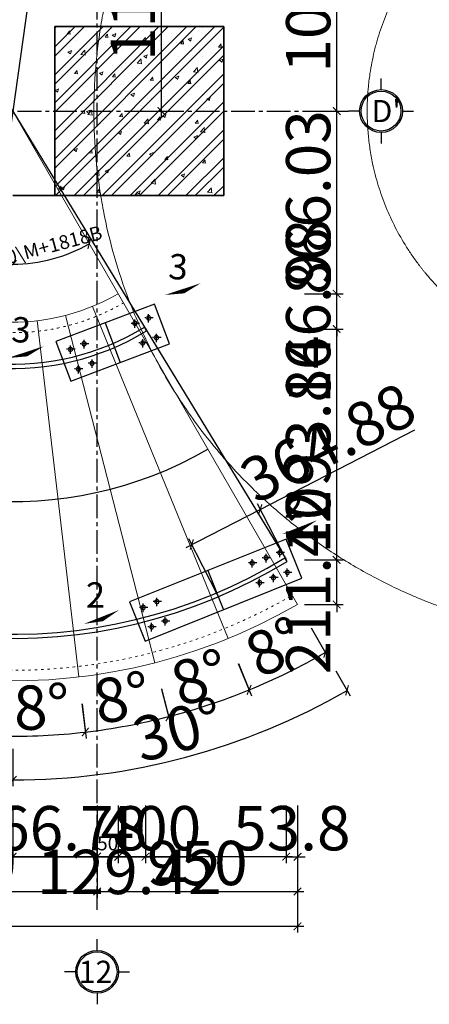
# Model space of a CAD drawing. Units: millimetres. Extents: x 8854 to 116021, y -11039 to 127422.
# Drawn here: x 102598 to 104540, y 119141 to 123807 of the extents above; entities that cross this region are included whole.
import ezdxf
from ezdxf.enums import TextEntityAlignment as Align

# ---------------------------------------------------------------- set-up
doc = ezdxf.new("R2010")
doc.units = ezdxf.units.MM
doc.linetypes.add('ACAD_ISO03W100', pattern=[30, 12, -18])
doc.linetypes.add('CENTER2', pattern=[1.125, 0.75, -0.125, 0.125, -0.125])
for name, color, linetype in [('00-XMT.Axes', 9, 'CENTER2'), ('00-XMT.Dim', 8, 'Continuous'), ('00-XMT.Text', 4, 'Continuous')]:
    doc.layers.add(name, color=color, linetype=linetype)
for name, color, linetype, lineweight in [('00-XMT.Hatch', 251, 'Continuous', 9), ('04-XMT.Steel', 1, 'Continuous', 25), ('a-Thay', 7, 'Continuous', 18), ('COT', 2, 'Continuous', 35), ('Dim', 8, 'Continuous', 13), ('NETMANH', 8, 'Continuous', 9), ('TEXT', 3, 'Continuous', 15)]:
    doc.layers.add(name, color=color, linetype=linetype, lineweight=lineweight)
doc.styles.add('ARIALH', font='Vharial.ttf')
doc.styles.add('VnAvantH', font='Vhavan.ttf')
doc.styles.add('VNSIM', font='vnsimli.shx', dxfattribs={"width": 0.7, "bigfont": 'vns.shx'})
doc.dimstyles.new('XM1 - 30', dxfattribs={"dimscale": 30, "dimtxt": 7, "dimasz": 1.2, "dimexe": 1, "dimexo": 0, "dimgap": 1, "dimtad": 1, "dimdsep": 46, "dimtxsty": 'VNSIM', "dimblk": 'ARCHTICK', "dimcen": 2.5, "dimdle": 1, "dimclrd": 8, "dimclre": 8, "dimclrt": 7, "dimadec": 0, "dimazin": 0, "dimtfac": 1, "dimtmove": 0, "dimatfit": 3, "dimfxl": 0, "dimtolj": 1, "dimtzin": 0, "dimarcsym": 0})
doc.dimstyles.new('XM2 - 30', dxfattribs={"dimscale": 30, "dimtxt": 2.2, "dimasz": 1.2, "dimexe": 1, "dimexo": 0, "dimgap": 1, "dimtad": 1, "dimdec": 0, "dimlfac": 0.5, "dimdsep": 46, "dimtxsty": 'VNSIM', "dimblk": 'ARCHTICK', "dimcen": 2.5, "dimdle": 1, "dimclrd": 8, "dimclre": 8, "dimclrt": 115, "dimadec": 0, "dimazin": 0, "dimtfac": 1, "dimtdec": 0, "dimtmove": 0, "dimatfit": 3, "dimfxl": 0, "dimtolj": 1, "dimtzin": 0, "dimarcsym": 0})

# ---------------------------------------------------------------- blocks, each defined once
blk = doc.blocks.new('00-XMT-Axis symbol-No text')
at = {"layer": '00-XMT.Axes', "linetype": 'Continuous'}
for p, q in [((0, 2.9), (0, 4.4)), ((-2.9, 0), (-4.4, 0)), ((2.9, 0), (4.4, 0)), ((0, -2.9), (0, -4.4))]:
    blk.add_line(p, q, dxfattribs=at)
blk.add_circle((0, 0), 2.9, dxfattribs=at)
at = {"layer": '00-XMT.Axes', "color": 7, "linetype": 'Continuous'}
blk.add_circle((0, 0), 2.7, dxfattribs=at)
blk = doc.blocks.new('_ArchTick')
at = {"layer": 'Dim', "color": 0, "const_width": 0.15}
blk.add_lwpolyline([(-0.5, -0.5), (0.5, 0.5)], dxfattribs=at)
blk = doc.blocks.new('*D5')
at = {"layer": '00-XMT.Dim', "color": 8, "lineweight": -2, "transparency": 16777216}
for p, q in [((103194.7, 120082.9), (103194.7, 119810.7)), ((103861.5, 120082.9), (103861.5, 119810.7)), ((103194.7, 119840.7), (102370.7, 119840.7)), ((103891.5, 119840.7), (103194.7, 119840.7))]:
    blk.add_line(p, q, dxfattribs=at)
at = {"layer": 'DEFPOINTS', "color": 0, "transparency": 16777216}
for p in [(103194.7, 120082.9), (103861.5, 120082.9), (103194.7, 119840.7)]:
    blk.add_point(p, dxfattribs=at)
at = {"layer": '00-XMT.Dim', "color": 8, "lineweight": -2, "transparency": 16777216, "xscale": 36, "yscale": 36, "zscale": 36, "rotation": 180}
blk.add_blockref('_ArchTick', (103194.7, 119840.7), dxfattribs=at)
at = {"layer": '00-XMT.Dim', "color": 8, "lineweight": -2, "transparency": 16777216, "xscale": 36, "yscale": 36, "zscale": 36}
blk.add_blockref('_ArchTick', (103861.5, 119840.7), dxfattribs=at)
at = {"layer": '00-XMT.Dim', "color": 7, "transparency": 16777216, "insert": (102764.7, 119975.7), "char_height": 210, "attachment_point": 5, "style": 'VNSIM'}
blk.add_mtext('\\A1;666.78', dxfattribs=at)
blk = doc.blocks.new('*D9')
at = {"layer": '00-XMT.Dim', "color": 8, "lineweight": -2, "transparency": 16777216}
for p, q in [((102965.3, 120082.9), (102965.3, 119810.7)), ((103065.3, 120082.9), (103065.3, 119810.7)), ((102935.3, 119840.7), (103095.3, 119840.7))]:
    blk.add_line(p, q, dxfattribs=at)
at = {"layer": 'DEFPOINTS', "color": 0, "transparency": 16777216}
for p in [(102965.3, 120082.9), (103065.3, 120082.9), (103065.3, 119840.7)]:
    blk.add_point(p, dxfattribs=at)
at = {"layer": '00-XMT.Dim', "color": 8, "lineweight": -2, "transparency": 16777216, "xscale": 36, "yscale": 36, "zscale": 36, "rotation": 180}
blk.add_blockref('_ArchTick', (102965.3, 119840.7), dxfattribs=at)
at = {"layer": '00-XMT.Dim', "color": 8, "lineweight": -2, "transparency": 16777216, "xscale": 36, "yscale": 36, "zscale": 36}
blk.add_blockref('_ArchTick', (103065.3, 119840.7), dxfattribs=at)
at = {"layer": '00-XMT.Dim', "color": 115, "transparency": 16777216, "insert": (103015.3, 119903.7), "char_height": 66, "attachment_point": 5, "style": 'VNSIM'}
blk.add_mtext('\\A1;50', dxfattribs=at)
blk = doc.blocks.new('*D10')
at = {"layer": '00-XMT.Dim', "color": 8, "lineweight": -2, "transparency": 16777216}
for p, q in [((104100.9, 121247.2), (104100.9, 121283.2)), ((103948.2, 121247.2), (104130.9, 121247.2)), ((104100.9, 121035.8), (104100.9, 121247.2)), ((103948.2, 121035.8), (104130.9, 121035.8)), ((104100.9, 121035.8), (104100.9, 120999.8))]:
    blk.add_line(p, q, dxfattribs=at)
at = {"layer": 'DEFPOINTS', "color": 0, "transparency": 16777216}
for p in [(103948.2, 121247.2), (104100.9, 121247.2), (103948.2, 121035.8)]:
    blk.add_point(p, dxfattribs=at)
at = {"layer": '00-XMT.Dim', "color": 8, "lineweight": -2, "transparency": 16777216, "xscale": 36, "yscale": 36, "zscale": 36}
for p, rotation in [((104100.9, 121247.2), 270), ((104100.9, 121035.8), 90)]:
    blk.add_blockref('_ArchTick', p, dxfattribs=dict(at, rotation=rotation))
at = {"layer": '00-XMT.Dim', "color": 7, "transparency": 16777216, "insert": (103965.9, 121141.5), "char_height": 210, "attachment_point": 5, "rotation": 90, "style": 'VNSIM'}
blk.add_mtext('\\A1;211.42', dxfattribs=at)
blk = doc.blocks.new('*D11')
at = {"layer": '00-XMT.Dim', "color": 8, "lineweight": -2, "transparency": 16777216}
for p, q in [((103948.2, 122341), (104130.9, 122341)), ((104100.9, 121217.2), (104100.9, 122371)), ((103948.2, 121247.2), (104130.9, 121247.2))]:
    blk.add_line(p, q, dxfattribs=at)
at = {"layer": 'DEFPOINTS', "color": 0, "transparency": 16777216}
for p in [(103948.2, 122341), (104100.9, 122341), (103948.2, 121247.2)]:
    blk.add_point(p, dxfattribs=at)
at = {"layer": '00-XMT.Dim', "color": 8, "lineweight": -2, "transparency": 16777216, "xscale": 36, "yscale": 36, "zscale": 36}
for p, rotation in [((104100.9, 122341), 90), ((104100.9, 121247.2), 270)]:
    blk.add_blockref('_ArchTick', p, dxfattribs=dict(at, rotation=rotation))
at = {"layer": '00-XMT.Dim', "color": 7, "transparency": 16777216, "insert": (103965.9, 121794.1), "char_height": 210, "attachment_point": 5, "rotation": 90, "style": 'VNSIM'}
blk.add_mtext('\\A1;1093.84', dxfattribs=at)
blk = doc.blocks.new('*D12')
at = {"layer": '00-XMT.Dim', "color": 8, "lineweight": -2, "transparency": 16777216}
for p, q in [((104100.9, 122508), (104100.9, 122544)), ((103948.2, 122508), (104130.9, 122508)), ((104100.9, 122341), (104100.9, 122508)), ((103948.2, 122341), (104130.9, 122341)), ((104100.9, 122341), (104100.9, 122305))]:
    blk.add_line(p, q, dxfattribs=at)
at = {"layer": 'DEFPOINTS', "color": 0, "transparency": 16777216}
for p in [(103948.2, 122508), (104100.9, 122508), (103948.2, 122341)]:
    blk.add_point(p, dxfattribs=at)
at = {"layer": '00-XMT.Dim', "color": 8, "lineweight": -2, "transparency": 16777216, "xscale": 36, "yscale": 36, "zscale": 36}
for p, rotation in [((104100.9, 122508), 270), ((104100.9, 122341), 90)]:
    blk.add_blockref('_ArchTick', p, dxfattribs=dict(at, rotation=rotation))
at = {"layer": '00-XMT.Dim', "color": 7, "transparency": 16777216, "insert": (103965.9, 122424.5), "char_height": 210, "attachment_point": 5, "rotation": 90, "style": 'VNSIM'}
blk.add_mtext('\\A1;166.98', dxfattribs=at)
blk = doc.blocks.new('*D13')
at = {"layer": '00-XMT.Dim', "color": 8, "lineweight": -2, "transparency": 16777216}
for p, q in [((103948.2, 123374), (104130.9, 123374)), ((104100.9, 122478), (104100.9, 123404)), ((103948.2, 122508), (104130.9, 122508))]:
    blk.add_line(p, q, dxfattribs=at)
at = {"layer": 'DEFPOINTS', "color": 0, "transparency": 16777216}
for p in [(103948.2, 123374), (104100.9, 123374), (103948.2, 122508)]:
    blk.add_point(p, dxfattribs=at)
at = {"layer": '00-XMT.Dim', "color": 8, "lineweight": -2, "transparency": 16777216, "xscale": 36, "yscale": 36, "zscale": 36}
for p, rotation in [((104100.9, 123374), 90), ((104100.9, 122508), 270)]:
    blk.add_blockref('_ArchTick', p, dxfattribs=dict(at, rotation=rotation))
at = {"layer": '00-XMT.Dim', "color": 7, "transparency": 16777216, "insert": (103965.9, 122941), "char_height": 210, "attachment_point": 5, "rotation": 90, "style": 'VNSIM'}
blk.add_mtext('\\A1;866.03', dxfattribs=at)
blk = doc.blocks.new('*D14')
at = {"layer": '00-XMT.Dim', "color": 8, "lineweight": -2, "transparency": 16777216}
for p, q in [((104100.9, 123344), (104100.9, 124404)), ((103948.2, 124374), (104130.9, 124374)), ((103948.2, 123374), (104130.9, 123374))]:
    blk.add_line(p, q, dxfattribs=at)
at = {"layer": 'DEFPOINTS', "color": 0, "transparency": 16777216}
for p in [(103948.2, 124374), (104100.9, 124374), (103948.2, 123374)]:
    blk.add_point(p, dxfattribs=at)
at = {"layer": '00-XMT.Dim', "color": 8, "lineweight": -2, "transparency": 16777216, "xscale": 36, "yscale": 36, "zscale": 36}
for p, rotation in [((104100.9, 124374), 90), ((104100.9, 123374), 270)]:
    blk.add_blockref('_ArchTick', p, dxfattribs=dict(at, rotation=rotation))
at = {"layer": '00-XMT.Dim', "color": 7, "transparency": 16777216, "insert": (103965.9, 123874), "char_height": 210, "attachment_point": 5, "rotation": 90, "style": 'VNSIM'}
blk.add_mtext('\\A1;1000', dxfattribs=at)
blk = doc.blocks.new('*D28')
at = {"layer": '00-XMT.Dim', "color": 8, "lineweight": -2, "transparency": 16777216}
for p, q in [((101565.3, 120082.9), (101565.3, 119645.7)), ((102965.3, 120082.9), (102965.3, 119645.7)), ((101535.3, 119675.7), (102995.3, 119675.7))]:
    blk.add_line(p, q, dxfattribs=at)
at = {"layer": 'DEFPOINTS', "color": 0, "transparency": 16777216}
for p in [(101565.3, 120082.9), (102965.3, 120082.9), (102965.3, 119675.7)]:
    blk.add_point(p, dxfattribs=at)
at = {"layer": '00-XMT.Dim', "color": 8, "lineweight": -2, "transparency": 16777216, "xscale": 36, "yscale": 36, "zscale": 36, "rotation": 180}
blk.add_blockref('_ArchTick', (101565.3, 119675.7), dxfattribs=at)
at = {"layer": '00-XMT.Dim', "color": 8, "lineweight": -2, "transparency": 16777216, "xscale": 36, "yscale": 36, "zscale": 36}
blk.add_blockref('_ArchTick', (102965.3, 119675.7), dxfattribs=at)
at = {"layer": '00-XMT.Dim', "color": 7, "transparency": 16777216, "insert": (102265.3, 119810.7), "char_height": 210, "attachment_point": 5, "style": 'VNSIM'}
blk.add_mtext('\\A1;1400', dxfattribs=at)
blk = doc.blocks.new('*D29')
at = {"layer": '00-XMT.Dim', "color": 8, "lineweight": -2, "transparency": 16777216}
for p, q in [((102965.3, 120082.9), (102965.3, 119645.7)), ((103915.3, 120082.9), (103915.3, 119645.7)), ((102935.3, 119675.7), (103945.3, 119675.7))]:
    blk.add_line(p, q, dxfattribs=at)
at = {"layer": 'DEFPOINTS', "color": 0, "transparency": 16777216}
for p in [(102965.3, 120082.9), (103915.3, 120082.9), (103915.3, 119675.7)]:
    blk.add_point(p, dxfattribs=at)
at = {"layer": '00-XMT.Dim', "color": 8, "lineweight": -2, "transparency": 16777216, "xscale": 36, "yscale": 36, "zscale": 36, "rotation": 180}
blk.add_blockref('_ArchTick', (102965.3, 119675.7), dxfattribs=at)
at = {"layer": '00-XMT.Dim', "color": 8, "lineweight": -2, "transparency": 16777216, "xscale": 36, "yscale": 36, "zscale": 36}
blk.add_blockref('_ArchTick', (103915.3, 119675.7), dxfattribs=at)
at = {"layer": '00-XMT.Dim', "color": 7, "transparency": 16777216, "insert": (103440.3, 119810.7), "char_height": 210, "attachment_point": 5, "style": 'VNSIM'}
blk.add_mtext('\\A1;950', dxfattribs=at)
blk = doc.blocks.new('*D30')
at = {"layer": '00-XMT.Dim', "color": 8, "lineweight": -2, "transparency": 16777216}
for p, q in [((99865.3, 120082.9), (99865.3, 119480.7)), ((103915.3, 120082.9), (103915.3, 119480.7)), ((99835.3, 119510.7), (103945.3, 119510.7))]:
    blk.add_line(p, q, dxfattribs=at)
at = {"layer": 'DEFPOINTS', "color": 0, "transparency": 16777216}
for p in [(99865.3, 120082.9), (103915.3, 120082.9), (103915.3, 119510.7)]:
    blk.add_point(p, dxfattribs=at)
at = {"layer": '00-XMT.Dim', "color": 8, "lineweight": -2, "transparency": 16777216, "xscale": 36, "yscale": 36, "zscale": 36, "rotation": 180}
blk.add_blockref('_ArchTick', (99865.3, 119510.7), dxfattribs=at)
at = {"layer": '00-XMT.Dim', "color": 8, "lineweight": -2, "transparency": 16777216, "xscale": 36, "yscale": 36, "zscale": 36}
blk.add_blockref('_ArchTick', (103915.3, 119510.7), dxfattribs=at)
at = {"layer": '00-XMT.Dim', "color": 7, "transparency": 16777216, "insert": (101890.3, 119645.7), "char_height": 210, "attachment_point": 5, "style": 'VNSIM'}
blk.add_mtext('\\A1;4050', dxfattribs=at)
blk = doc.blocks.new('*D31')
at = {"layer": '00-XMT.Dim', "color": 8, "lineweight": -2, "transparency": 16777216}
for p, q in [((102565.3, 120082.9), (102565.3, 119810.7)), ((102965.3, 120082.9), (102965.3, 119810.7)), ((102535.3, 119840.7), (102965.3, 119840.7)), ((102965.3, 119840.7), (103439.3, 119840.7))]:
    blk.add_line(p, q, dxfattribs=at)
at = {"layer": 'DEFPOINTS', "color": 0, "transparency": 16777216}
for p in [(102565.3, 120082.9), (102965.3, 120082.9), (102965.3, 119840.7)]:
    blk.add_point(p, dxfattribs=at)
at = {"layer": '00-XMT.Dim', "color": 8, "lineweight": -2, "transparency": 16777216, "xscale": 36, "yscale": 36, "zscale": 36, "rotation": 180}
blk.add_blockref('_ArchTick', (102565.3, 119840.7), dxfattribs=at)
at = {"layer": '00-XMT.Dim', "color": 8, "lineweight": -2, "transparency": 16777216, "xscale": 36, "yscale": 36, "zscale": 36}
blk.add_blockref('_ArchTick', (102965.3, 119840.7), dxfattribs=at)
at = {"layer": '00-XMT.Dim', "color": 7, "transparency": 16777216, "insert": (103220.3, 119975.7), "char_height": 210, "attachment_point": 5, "style": 'VNSIM'}
blk.add_mtext('\\A1;400', dxfattribs=at)
blk = doc.blocks.new('*D32')
at = {"layer": '00-XMT.Dim', "color": 8, "lineweight": -2, "transparency": 16777216}
for p, q in [((103065.3, 120082.9), (103065.3, 119810.7)), ((103194.7, 120082.9), (103194.7, 119810.7)), ((103035.3, 119840.7), (103224.7, 119840.7))]:
    blk.add_line(p, q, dxfattribs=at)
at = {"layer": 'DEFPOINTS', "color": 0, "transparency": 16777216}
for p in [(103065.3, 120082.9), (103194.7, 120082.9), (103194.7, 119840.7)]:
    blk.add_point(p, dxfattribs=at)
at = {"layer": '00-XMT.Dim', "color": 8, "lineweight": -2, "transparency": 16777216, "xscale": 36, "yscale": 36, "zscale": 36, "rotation": 180}
blk.add_blockref('_ArchTick', (103065.3, 119840.7), dxfattribs=at)
at = {"layer": '00-XMT.Dim', "color": 8, "lineweight": -2, "transparency": 16777216, "xscale": 36, "yscale": 36, "zscale": 36}
blk.add_blockref('_ArchTick', (103194.7, 119840.7), dxfattribs=at)
at = {"layer": '00-XMT.Dim', "color": 7, "transparency": 16777216, "insert": (103117.8, 119768.4), "char_height": 210, "attachment_point": 5, "style": 'VNSIM'}
blk.add_mtext('\\A1;129.42', dxfattribs=at)
blk = doc.blocks.new('*D33')
at = {"layer": '00-XMT.Dim', "color": 8, "lineweight": -2, "transparency": 16777216}
for p, q in [((103861.5, 120082.9), (103861.5, 119810.7)), ((103915.3, 120082.9), (103915.3, 119810.7)), ((103861.5, 119840.7), (103825.5, 119840.7)), ((103861.5, 119840.7), (103915.3, 119840.7)), ((103915.3, 119840.7), (103951.3, 119840.7))]:
    blk.add_line(p, q, dxfattribs=at)
at = {"layer": 'DEFPOINTS', "color": 0, "transparency": 16777216}
for p in [(103861.5, 120082.9), (103915.3, 120082.9), (103915.3, 119840.7)]:
    blk.add_point(p, dxfattribs=at)
at = {"layer": '00-XMT.Dim', "color": 8, "lineweight": -2, "transparency": 16777216, "xscale": 36, "yscale": 36, "zscale": 36}
blk.add_blockref('_ArchTick', (103861.5, 119840.7), dxfattribs=at)
at = {"layer": '00-XMT.Dim', "color": 8, "lineweight": -2, "transparency": 16777216, "xscale": 36, "yscale": 36, "zscale": 36, "rotation": 180}
blk.add_blockref('_ArchTick', (103915.3, 119840.7), dxfattribs=at)
at = {"layer": '00-XMT.Dim', "color": 7, "transparency": 16777216, "insert": (103888.4, 119975.7), "char_height": 210, "attachment_point": 5, "style": 'VNSIM'}
blk.add_mtext('\\A1;53.8', dxfattribs=at)
blk = doc.blocks.new('*D56')
at = {"layer": '00-XMT.Dim', "color": 8, "lineweight": -2, "transparency": 16777216}
for p, q in [((103269.7, 123344), (103269.7, 124514)), ((103098.6, 124484), (103299.7, 124484)), ((103098.6, 123374), (103299.7, 123374))]:
    blk.add_line(p, q, dxfattribs=at)
at = {"layer": 'DEFPOINTS', "color": 0, "transparency": 16777216}
for p in [(103098.6, 124484), (103269.7, 124484), (103098.6, 123374)]:
    blk.add_point(p, dxfattribs=at)
at = {"layer": '00-XMT.Dim', "color": 8, "lineweight": -2, "transparency": 16777216, "xscale": 36, "yscale": 36, "zscale": 36}
for p, rotation in [((103269.7, 124484), 90), ((103269.7, 123374), 270)]:
    blk.add_blockref('_ArchTick', p, dxfattribs=dict(at, rotation=rotation))
at = {"layer": '00-XMT.Dim', "color": 7, "transparency": 16777216, "insert": (103134.7, 123929), "char_height": 210, "attachment_point": 5, "rotation": 90, "style": 'VNSIM'}
blk.add_mtext('\\A1;1110', dxfattribs=at)
blk = doc.blocks.new('*D91')
at = {"layer": '00-XMT.Dim', "color": 8, "lineweight": -2, "transparency": 16777216}
for p, q in [((102510.4, 120547), (102507.2, 120381.8)), ((102893.7, 120564.5), (102912.7, 120401.5))]:
    blk.add_line(p, q, dxfattribs=at)
blk.add_arc((102565.3, 123374), 2962.8, 268.8889, 276.6667, dxfattribs=at)
at = {"layer": 'DEFPOINTS', "color": 0, "transparency": 16777216}
for p in [(102565.3, 123374), (102510.4, 120547), (102893.7, 120564.5), (102641.9, 120412.2)]:
    blk.add_point(p, dxfattribs=at)
at = {"layer": '00-XMT.Dim', "color": 8, "lineweight": -2, "transparency": 16777216, "xscale": 36, "yscale": 36, "zscale": 36}
for p, rotation in [((102507.8, 120411.8), 178.8888888888799), ((102909.2, 120431.3), 6.666666666657504)]:
    blk.add_blockref('_ArchTick', p, dxfattribs=dict(at, rotation=rotation))
at = {"layer": '00-XMT.Dim', "color": 7, "transparency": 16777216, "insert": (102702.3, 120549.6), "char_height": 210, "attachment_point": 5, "rotation": 2.7778, "style": 'VNSIM'}
blk.add_mtext('\\A1;8°', dxfattribs=at)
blk = doc.blocks.new('*D92')
at = {"layer": '00-XMT.Dim', "color": 8, "lineweight": -2, "transparency": 16777216}
for p, q in [((103270.8, 120634.8), (103311.8, 120475.8)), ((102893.5, 120565.6), (102912.7, 120401.5))]:
    blk.add_line(p, q, dxfattribs=at)
blk.add_arc((102565.3, 123374), 2962.8, 276.6667, 284.4444, dxfattribs=at)
at = {"layer": 'DEFPOINTS', "color": 0, "transparency": 16777216}
for p in [(102565.3, 123374), (103270.8, 120634.8), (102893.5, 120565.6), (103042, 120449.8)]:
    blk.add_point(p, dxfattribs=at)
at = {"layer": '00-XMT.Dim', "color": 8, "lineweight": -2, "transparency": 16777216, "xscale": 36, "yscale": 36, "zscale": 36}
for p, rotation in [((103304.3, 120504.9), 14.44444444443532), ((102909.2, 120431.3), 186.6666666666578)]:
    blk.add_blockref('_ArchTick', p, dxfattribs=dict(at, rotation=rotation))
at = {"layer": '00-XMT.Dim', "color": 7, "transparency": 16777216, "insert": (103083.3, 120594.1), "char_height": 210, "attachment_point": 5, "rotation": 10.5556, "style": 'VNSIM'}
blk.add_mtext('\\A1;8°', dxfattribs=at)
blk = doc.blocks.new('*D93')
at = {"layer": '00-XMT.Dim', "color": 8, "lineweight": -2, "transparency": 16777216}
for p, q in [((103635.1, 120755.5), (103697.1, 120603.5)), ((103270.6, 120635.8), (103311.8, 120475.8))]:
    blk.add_line(p, q, dxfattribs=at)
blk.add_arc((102565.3, 123374), 2962.8, 284.4444, 292.2222, dxfattribs=at)
at = {"layer": 'DEFPOINTS', "color": 0, "transparency": 16777216}
for p in [(102565.3, 123374), (103635.1, 120755.5), (103270.6, 120635.8), (103433.3, 120541.3)]:
    blk.add_point(p, dxfattribs=at)
at = {"layer": '00-XMT.Dim', "color": 8, "lineweight": -2, "transparency": 16777216, "xscale": 36, "yscale": 36, "zscale": 36}
for p, rotation in [((103685.8, 120631.3), 22.22222222221241), ((103304.3, 120504.9), 194.4444444444349)]:
    blk.add_blockref('_ArchTick', p, dxfattribs=dict(at, rotation=rotation))
at = {"layer": '00-XMT.Dim', "color": 7, "transparency": 16777216, "insert": (103454.7, 120689.8), "char_height": 210, "attachment_point": 5, "rotation": 18.3333, "style": 'VNSIM'}
blk.add_mtext('\\A1;8°', dxfattribs=at)
blk = doc.blocks.new('*D94')
at = {"layer": '00-XMT.Dim', "color": 8, "lineweight": -2, "transparency": 16777216}
for p, q in [((103979.6, 120924.4), (104061.7, 120782.2)), ((103634.7, 120756.5), (103697.1, 120603.5))]:
    blk.add_line(p, q, dxfattribs=at)
blk.add_arc((102565.3, 123374), 2962.8, 292.2222, 300, dxfattribs=at)
at = {"layer": 'DEFPOINTS', "color": 0, "transparency": 16777216}
for p in [(102565.3, 123374), (103979.6, 120924.4), (103634.7, 120756.5), (103808.7, 120684.8)]:
    blk.add_point(p, dxfattribs=at)
at = {"layer": '00-XMT.Dim', "color": 8, "lineweight": -2, "transparency": 16777216, "xscale": 36, "yscale": 36, "zscale": 36}
for p, rotation in [((104046.7, 120808.2), 29.9999999999899), ((103685.8, 120631.3), 202.2222222222124)]:
    blk.add_blockref('_ArchTick', p, dxfattribs=dict(at, rotation=rotation))
at = {"layer": '00-XMT.Dim', "color": 7, "transparency": 16777216, "insert": (103809.8, 120834.8), "char_height": 210, "attachment_point": 5, "rotation": 26.1111, "style": 'VNSIM'}
blk.add_mtext('\\A1;8°', dxfattribs=at)
blk = doc.blocks.new('*D175')
at = {"layer": '00-XMT.Dim', "color": 8, "lineweight": -2, "transparency": 16777216}
for p, q in [((104097.1, 120720.8), (104165.2, 120602.9)), ((102565.3, 120351.3), (102565.3, 120174.2))]:
    blk.add_line(p, q, dxfattribs=at)
blk.add_arc((102565.3, 123374), 3169.8, 270, 300, dxfattribs=at)
at = {"layer": 'DEFPOINTS', "color": 0, "transparency": 16777216}
for p in [(102565.3, 123374), (104097.1, 120720.8), (102565.3, 120351.3), (103115.7, 120252.3)]:
    blk.add_point(p, dxfattribs=at)
at = {"layer": '00-XMT.Dim', "color": 8, "lineweight": -2, "transparency": 16777216, "xscale": 36, "yscale": 36, "zscale": 36}
for p, rotation in [((104150.2, 120628.9), 29.9999999999999), ((102565.3, 120204.2), 180)]:
    blk.add_blockref('_ArchTick', p, dxfattribs=dict(at, rotation=rotation))
at = {"layer": '00-XMT.Dim', "color": 7, "transparency": 16777216, "insert": (103350.7, 120442.6), "char_height": 210, "attachment_point": 5, "rotation": 15, "style": 'VNSIM'}
blk.add_mtext('\\A1;30°', dxfattribs=at)
blk = doc.blocks.new('A$C701227BF')
at = {"layer": '00-XMT.Axes', "ltscale": 160}
for p, q in [((0, 87), (173, 87)), ((87, 0), (87, 173))]:
    blk.add_line(p, q, dxfattribs=at)
at = {"layer": '04-XMT.Steel'}
blk.add_circle((87, 87), 40, dxfattribs=at)
blk = doc.blocks.new('*D205')
at = {"layer": '04-XMT.Steel', "color": 8, "lineweight": -2, "transparency": 16777216}
blk.add_arc((102565.3, 123374), 725.6, 270, 300, dxfattribs=at)
at = {"layer": 'DEFPOINTS', "color": 0, "transparency": 16777216}
for p in [(102565.3, 126426.5), (102565.3, 123374), (102691.3, 122659.5), (102565.3, 122374), (103915.3, 121035.8)]:
    blk.add_point(p, dxfattribs=at)
at = {"layer": '04-XMT.Steel', "color": 8, "lineweight": -2, "transparency": 16777216, "xscale": 36, "yscale": 36, "zscale": 36}
for p, rotation in [((102928.1, 122745.7), 30.00000000000014), ((102565.3, 122648.4), 179.9999999999999)]:
    blk.add_blockref('_ArchTick', p, dxfattribs=dict(at, rotation=rotation))
at = {"layer": '04-XMT.Steel', "color": 115, "transparency": 16777216, "insert": (102736.8, 122734), "char_height": 66, "attachment_point": 5, "rotation": 15, "style": 'VNSIM'}
blk.add_mtext('\\A1;30\\M+1818B', dxfattribs=at)
blk = doc.blocks.new('*D206')
at = {"layer": '04-XMT.Steel', "color": 8, "lineweight": -2, "transparency": 16777216}
for p, q in [((103738.5, 121486.6), (104471.7, 121862.8)), ((103860.8, 121248.4), (103724.8, 121513.3)), ((103387.2, 121306.3), (103738.5, 121486.6)), ((103536.1, 121081.8), (103400.2, 121346.7))]:
    blk.add_line(p, q, dxfattribs=at)
at = {"layer": 'DEFPOINTS', "color": 0, "transparency": 16777216}
for p in [(103738.5, 121486.6), (103860.8, 121248.4), (103536.1, 121081.8)]:
    blk.add_point(p, dxfattribs=at)
at = {"layer": '04-XMT.Steel', "color": 8, "lineweight": -2, "transparency": 16777216, "xscale": 36, "yscale": 36, "zscale": 36}
for p, rotation in [((103738.5, 121486.6), 27.16192955725327), ((103413.9, 121320), 207.1619295572532)]:
    blk.add_blockref('_ArchTick', p, dxfattribs=dict(at, rotation=rotation))
at = {"layer": '04-XMT.Steel', "color": 7, "transparency": 16777216, "insert": (104059.5, 121803), "char_height": 210, "attachment_point": 5, "rotation": 27.1619, "style": 'VNSIM'}
blk.add_mtext('\\A1;364.88', dxfattribs=at)
blk = doc.blocks.new('*D207')
at = {"layer": '04-XMT.Steel', "color": 8, "lineweight": -2, "transparency": 16777216}
for q in [(102383.6, 123672.1), (102516.7, 123028.4)]:
    blk.add_line((102565.3, 123374), q, dxfattribs=at)
blk.add_arc((102565.3, 123374), 319.1, 121.3608, 261.9988, dxfattribs=at)
at = {"layer": 'DEFPOINTS', "color": 0, "transparency": 16777216}
for p in [(102915.3, 125864), (102252.9, 123439.1), (102565.3, 123374), (102565.3, 123374), (103860.8, 121248.4)]:
    blk.add_point(p, dxfattribs=at)
at = {"layer": '04-XMT.Steel', "color": 8, "lineweight": -2, "transparency": 16777216, "xscale": 36, "yscale": 36, "zscale": 36}
for p, rotation in [((102399.2, 123646.5), 31.36082148011007), ((102520.9, 123058.1), 351.9987968198604)]:
    blk.add_blockref('_ArchTick', p, dxfattribs=dict(at, rotation=rotation))
at = {"layer": '04-XMT.Steel', "color": 7, "transparency": 16777216, "insert": (102385, 123336.8), "char_height": 210, "attachment_point": 5, "rotation": 281.6798, "style": 'VNSIM'}
blk.add_mtext('\\A1;141°', dxfattribs=at)

msp = doc.modelspace()

# ---------------------------------------------------------------- hatches: boundary and pattern name
at = {"layer": '00-XMT.Hatch'}
h = msp.add_hatch(dxfattribs=at)
h.set_pattern_fill('BTCT', color=256, scale=25, style=0)
h.set_pattern_definition([(50, (-337023.85, 1400700.51), (179.315046, -15.688034), [18.75, -206.25]), (355, (-337023.85, 1400700.51), (-34.687833, 188.048033), [15, -165]), (100.4514, (-337008.91, 1400699.2), (144.627345, 172.359886), [15.935047, -175.285528]), (46.1842, (-337023.85, 1400750.51), (266.810262, -41.379754), [28.125, -309.375]), (96.6356, (-337001.62, 1400747.07), (233.665676, 243.52947), [23.90257, -262.92825]), (351.1842, (-337023.85, 1400750.51), (233.665486, 243.52965), [22.5, -247.5]), (21, (-336998.85, 1400738.01), (149.226763, -100.654723), [18.75, -206.25]), (326, (-336998.85, 1400738.01), (60.828833, 181.287511), [15, -165]), (71.4514, (-336986.42, 1400729.63), (210.055657, 80.632624), [15.935047, -175.285528]), (37.5, (-337023.854, 1400700.514), (3.0399638, 83.2234635), [0, -163, 0, -167.5, 0, -165.625]), (7.5, (-337023.85, 1400700.51), (65.7673844, 98.602928), [0, -95.5, 0, -159.25, 0, -63.125]), (327.5, (-337079.604, 1400700.514), (133.455609, -5.638718), [0, -62.5, 0, -195, 0, -258.75]), (317.5, (-337104.6, 1400700.51), (145.796542, 25.026246), [0, -81.25, 0, -129.5, 0, -183.75]), (45, (-337023.85, 1400700.51), (-66.291261, 66.291261), []), (45, (-336979.66, 1400700.51), (-66.291261, 66.291261), [])])
h.paths.add_polyline_path([(102765.27, 123774.022), (103565.27, 123774.022), (103565.27, 122974.022), (102765.27, 122974.022)])

# ---------------------------------------------------------------- linework, layer by layer
at = {"color": 230}
for points in [[(103371.278, 122530.485, 180, 0, 0), (103377.919, 122510.246, 0, 0, 0)], [(102626.949, 122231.771, 180, 0, 0), (102633.59, 122211.532, 0, 0, 0)], [(103924.952, 121402.728, 180, 0, 0), (103932.769, 121382.915, 0, 0, 0)], [(102985.481, 120976.629, 180, 0, 0), (102993.298, 120956.815, 0, 0, 0)]]:
    msp.add_lwpolyline(points, format="xyseb", dxfattribs=at)
at = {"layer": '00-XMT.Axes', "ltscale": 150}
for p, q in [((102965.27, 119588.42), (102965.27, 126947.27)), ((99213.584, 123374.022), (104157.25, 123374.022))]:
    msp.add_line(p, q, dxfattribs=at)
at = {"layer": '00-XMT.Dim', "color": 1}
for points in [[(102770.119, 122281.639), (102840.899, 122094.583), (103308.541, 122271.532), (103237.761, 122458.589)], [(103193.205, 120862.293), (103935.675, 121160.185), (103861.202, 121345.802), (103118.732, 121047.911)]]:
    msp.add_lwpolyline(points, close=True, dxfattribs=at)
at = {"layer": '00-XMT.Dim'}
msp.add_arc((102565.27, 123374.022), 1850, 90, 300, dxfattribs=at)
at = {"layer": '04-XMT.Steel'}
for p, q in [((103003.94, 122370.114), (103074.72, 122183.057)), ((103199.688, 122332.356), (103189.688, 122349.676)), ((103865.762, 121239.738), (103855.762, 121257.058)), ((103489.967, 121196.856), (103564.44, 121011.239))]:
    msp.add_line(p, q, dxfattribs=at)
msp.add_lwpolyline([(102915.27, 125864.022), (102565.27, 123374.022), (103860.762, 121248.398)], dxfattribs=at)
for centre, radius, start, end in [((102564.904, 123374.303), 2499.719, 90.450042, 301.359188), ((102564.907, 123374.3), 2479.722, 90.453739, 301.370118), ((102565.091, 123374.159), 1219.863, 90.931041, 301.346956), ((102565.094, 123374.157), 1199.865, 90.9467, 301.369342)]:
    msp.add_arc(centre, radius, start, end, dxfattribs=at)
at = {"layer": 'a-Thay'}
for radius in [2700, 1000]:
    msp.add_arc((102565.27, 123374.022), radius, 90, 300, dxfattribs=at)
at = {"layer": 'a-Thay', "linetype": 'ACAD_ISO03W100'}
for radius in [2650, 1050]:
    msp.add_arc((102565.27, 123374.022), radius, 90, 300, dxfattribs=at)
at = {"layer": 'COT'}
msp.add_line((102765.27, 122974.022), (102565.27, 122974.022), dxfattribs=at)
msp.add_lwpolyline([(102765.27, 123774.022), (103565.27, 123774.022), (103565.27, 122974.022), (102765.27, 122974.022)], close=True, dxfattribs=at)
at = {"layer": 'NETMANH', "color": 8}
for p, q in [((103915.27, 121035.753), (102565.27, 123374.022)), ((103586.409, 120874.567), (102943.47, 122448.298)), ((103238.761, 120759.369), (102814.711, 122405.632)), ((102878.721, 120692.279), (102681.363, 122380.784))]:
    msp.add_line(p, q, dxfattribs=at)
at = {"layer": 'TEXT'}
msp.add_open_spline([(105450.977, 125874.96, 4044.204), (105396.092, 125874.96, 4020.205), (105286.153, 125871.34, 3972.131), (105121.875, 125855.046, 3899.984), (104958.861, 125827.919, 3827.762), (104797.994, 125790.094, 3755.54), (104639.973, 125741.735, 3683.318), (104485.489, 125683.053, 3611.096), (104335.213, 125614.304, 3538.874), (104195.188, 125538.695, 3469.327), (104065.356, 125457.753, 3402.455), (103945.492, 125372.87, 3338.258), (103811.7, 125265.807, 3263.361), (103668.101, 125132.496, 3177.764), (103520.366, 124968.895, 3081.469), (103387.591, 124792.936, 2985.173), (103303.246, 124657.914, 2915.626), (103255.72, 124572.348, 2872.827), (103232.588, 124529.222, 2851.428), (103204.863, 124474.685, 2824.68), (103181.363, 124424.892, 2800.606), (103166.309, 124391.417, 2784.556), (103158.905, 124374.626, 2776.532), (103151.624, 124357.78, 2768.507), (103137.311, 124323.982, 2752.458), (103116.772, 124272.896, 2728.384), (103074.481, 124158.079, 2674.886), (103044.74, 124059.923, 2630.082), (103024.515, 123979.856, 2593.971), (103020.118, 123962.039, 2585.946), (103012.682, 123930.795, 2571.903), (102998.842, 123868.07, 2543.817), (102975.315, 123741.749, 2487.644), (102960.164, 123614.059, 2431.471), (102953.225, 123504.161, 2383.323), (102950.213, 123430.812, 2351.225), (102949.18, 123302.324, 2295.052), (102957.701, 123155.616, 2230.855), (102975.872, 123009.896, 2166.658), (103000.438, 122865.117, 2102.46), (103043.053, 122686.434, 2022.214), (103105.094, 122500.575, 1936.617), (103171.122, 122342.451, 1861.721), (103235.57, 122210.47, 1797.523), (103307.652, 122082.498, 1733.326), (103413.603, 121917.799, 1647.73), (103548.807, 121743.489, 1551.434), (103692.604, 121592.942, 1460.488), (103800.818, 121493.674, 1396.29), (103885.177, 121422.868, 1348.143), (103972.571, 121355.843, 1299.995), (104062.83, 121292.729, 1251.847), (104155.78, 121233.649, 1203.699), (104251.239, 121178.718, 1155.551), (104349.024, 121128.041, 1107.403), (104432.292, 121089.437, 1067.279), (104499.876, 121060.776, 1035.181), (104568.076, 121033.609, 1003.082), (104654.415, 121002.478, 962.959), (104759.566, 120969.717, 914.811), (104901.554, 120932.248, 850.614), (105057.831, 120901.874, 781.067), (105227.984, 120881.603, 706.17), (105374.597, 120872.813, 641.973), (105527.593, 120872.633, 575.1), (105686.429, 120882.365, 505.553), (105850.348, 120903.335, 433.332), (106012.526, 120935.077, 361.11), (106172.255, 120977.452, 288.888), (106328.84, 121030.276, 216.666), (106481.597, 121093.318, 144.444), (106629.861, 121166.303, 72.222), (106725.277, 121221.377, 24.074), (106772.025, 121250.459)], degree=3, knots=[0.10798339, 0.10798339, 0.10798339, 0.10798339, 0.17382018, 0.23986127, 0.30590236, 0.37194345, 0.43798454, 0.50402563, 0.57006672, 0.63610781, 0.694811, 0.75351419, 0.81221738, 0.90027217, 0.98832695, 1.07638174, 1.16443653, 1.17911232, 1.19378812, 1.22313972, 1.25249131, 1.25982921, 1.26716711, 1.27450501, 1.28184291, 1.3111945, 1.3405461, 1.42860088, 1.43410431, 1.43960773, 1.45061458, 1.47262828, 1.51665567, 1.60471046, 1.62672415, 1.64873785, 1.69276524, 1.78082003, 1.82484742, 1.86887481, 1.9569296, 2.04498439, 2.10368758, 2.16239077, 2.22109396, 2.27979715, 2.39720353, 2.48525832, 2.52928571, 2.5733131, 2.6173405, 2.66136789, 2.70539528, 2.74942268, 2.79345007, 2.83747746, 2.85949116, 2.88150486, 2.92553225, 2.96955964, 3.01358703, 3.10164182, 3.16034501, 3.2190482, 3.27775139, 3.34379248, 3.40983357, 3.47587466, 3.54191575, 3.60795684, 3.67399793, 3.74003902, 3.80608011, 3.80608011, 3.80608011, 3.80608011], dxfattribs=at)
at = {"layer": 'TEXT', "color": 4}
msp.add_open_spline([(105450.977, 124579.504, 4085.098), (105397.369, 124579.504, 4036.466), (105290.153, 124572.341, 3939.202), (105132.188, 124540.301, 3793.305), (104979.888, 124487.534, 3647.409), (104881.271, 124437.819, 3547.443), (104830.101, 124407.33, 3493.407), (104819.912, 124401.157, 3482.6), (104807.263, 124393.299, 3469.091), (104792.225, 124383.645, 3452.881), (104752.51, 124357.311, 3409.652), (104709.386, 124325.376, 3361.02), (104645.422, 124271.859, 3285.37), (104584.688, 124214.597, 3209.72), (104513.449, 124134.328, 3112.456), (104449.622, 124048.049, 3015.191), (104393.711, 123956.441, 2917.927), (104346.158, 123860.229, 2820.663), (104313.809, 123776.85, 2739.609), (104295.119, 123717.149, 2682.872), (104285.584, 123682.704, 2650.451), (104276.818, 123648.055, 2618.029), (104267.308, 123604.394, 2577.502), (104257.229, 123545.674, 2523.467), (104246.696, 123456.91, 2442.413), (104243.91, 123361.481, 2355.956), (104248.896, 123278.203, 2280.306), (104253.855, 123230.805, 2237.078), (104260.217, 123183.575, 2193.849), (104272.903, 123113.2, 2129.006), (104296.734, 123020.828, 2042.549), (104332.668, 122919.7, 1945.285), (104377.443, 122822.164, 1848.021), (104417.388, 122752.284, 1775.072), (104446.539, 122707.291, 1726.44), (104466.635, 122677.735, 1694.019), (104485.075, 122652.469, 1665.65), (104501.472, 122631.266, 1641.334), (104508.402, 122622.507, 1631.202), (104514.005, 122615.547, 1623.097), (104519.646, 122608.618, 1614.992), (104529.618, 122596.575, 1600.807), (104544.15, 122579.61, 1580.544), (104579.923, 122539.68, 1531.912), (104636.88, 122482.805, 1458.964), (104719.258, 122414.016, 1361.699), (104807.421, 122352.818, 1264.435), (104892.9, 122304.119, 1175.276), (104973.781, 122266.039, 1094.223), (105048.695, 122236.695, 1021.275), (105125.399, 122212.41, 948.326), (105212.235, 122191.167, 867.273), (105309.324, 122175.291, 778.114), (105416.359, 122167.447, 680.85), (105514.725, 122169, 591.691), (105590.379, 122176.103, 522.795), (105636.809, 122182.818, 480.242), (105663.234, 122187.318, 455.926), (105702.753, 122194.727, 419.452), (105748.481, 122205.29, 376.899), (105793.606, 122218.122, 334.346), (105819.197, 122226.096, 310.03), (105857.379, 122238.696, 273.556), (105913.845, 122259.977, 218.845), (105987.073, 122293.308, 145.896), (106057.916, 122331.445, 72.948), (106103.346, 122359.961, 24.316), (106125.56, 122374.961)], degree=3, knots=[0.045567, 0.045567, 0.045567, 0.045567, 0.1789774, 0.31238779, 0.44579818, 0.57920858, 0.58662027, 0.59403195, 0.60885533, 0.62367871, 0.63850209, 0.72744235, 0.7570891, 0.84602936, 0.93496963, 1.02390989, 1.11285015, 1.20179041, 1.29073068, 1.33520081, 1.35743587, 1.37967094, 1.42414107, 1.4686112, 1.52790471, 1.64649172, 1.70578523, 1.73543199, 1.76507874, 1.82437225, 1.91331251, 2.00225277, 2.09119304, 2.1801333, 2.20236836, 2.22460343, 2.26907356, 2.28019109, 2.29130863, 2.29686739, 2.30242616, 2.31354369, 2.33577876, 2.35801382, 2.44695409, 2.53589435, 2.62483461, 2.71377487, 2.78048007, 2.84718527, 2.91389046, 2.98059566, 3.06953592, 3.15847618, 3.24741645, 3.31412164, 3.34747424, 3.36415054, 3.38082684, 3.44753204, 3.48088464, 3.49756093, 3.51423723, 3.58094243, 3.64764763, 3.71435282, 3.78105802, 3.78105802, 3.78105802, 3.78105802], dxfattribs=at)

# ---------------------------------------------------------------- block references
at = {"layer": '00-XMT.Axes', "xscale": 35, "yscale": 35, "zscale": 35}
for p in [(104311.25, 123374.022), (102965.27, 119295.108)]:
    msp.add_blockref('00-XMT-Axis symbol-No text', p, dxfattribs=at)
at = {"layer": '00-XMT.Dim', "xscale": -0.25, "yscale": 0.25, "zscale": 0.25}
for p in [(103166.31, 122346.207), (103231.378, 122372.019), (103203.184, 122253.254), (103268.251, 122279.065), (102860.505, 122223.218), (102925.369, 122249.537), (102898.104, 122130.556), (102962.967, 122156.875), (103787.971, 121235.284), (103853.537, 121259.801), (103722.405, 121210.767), (103822.995, 121141.618), (103888.561, 121166.135), (103757.429, 121117.101), (103206.052, 121000.019), (103270.381, 121027.618), (103245.48, 120908.12), (103309.809, 120935.719)]:
    msp.add_blockref('A$C701227BF', p, dxfattribs=at)

# ---------------------------------------------------------------- texts
at = {"style": 'ARIALH'}
for p in [(103348.729, 122620.724), (102604.399, 122322.01)]:
    msp.add_text('3', height=120, rotation=356.636344, dxfattribs=at).set_placement(p, align=Align.MIDDLE)
for p in [(103897.146, 121491.489), (102957.676, 121065.39)]:
    msp.add_text('2', height=120, dxfattribs=at).set_placement(p, align=Align.MIDDLE)
at = {"layer": '00-XMT.Text', "color": 7, "style": 'VnAvantH'}
for s, p in [("D'", (104335.529, 123374.022)), ('12', (102957.806, 119295.108))]:
    msp.add_text(s, height=105, dxfattribs=at).set_placement(p, align=Align.MIDDLE_CENTER)

# ---------------------------------------------------------------- dimensions: what is measured, and where the dimension line sits
at = {"layer": '00-XMT.Dim'}
for base, p1, p2, override, picture, middle in [((103269.705, 124484.022), (103098.621, 123374.022), (103098.621, 124484.022), {"dimtix": 1, "dimtmove": 2}, '*D56', (103134.705, 123929.022)), ((104100.903, 124374.022), (103948.157, 123374.022), (103948.157, 124374.022), {"dimtmove": 1}, '*D14', (103965.903, 123874.022)), ((104100.903, 122507.997), (103948.157, 122341.016), (103948.157, 122507.997), {"dimtix": 1}, '*D12', (103965.903, 122424.506)), ((104100.903, 122341.016), (103948.157, 121247.177), (103948.157, 122341.016), {"dimtix": 1}, '*D11', (103965.903, 121794.097)), ((104100.903, 121247.177), (103948.157, 121035.753), (103948.157, 121247.177), {"dimtix": 1}, '*D10', (103965.903, 121141.465))]:
    dim = msp.add_linear_dim(base=base, p1=p1, p2=p2, angle=90, dimstyle='XM1 - 30', override=override, dxfattribs=at)
    dim.commit()
    dim.dimension.update_dxf_attribs({"geometry": picture, "text_midpoint": middle})
for base, p1, p2, picture, middle in [((102641.869, 120412.231), (102510.439, 120546.969), (102893.654, 120564.516), '*D91', (102702.311, 120549.563)), ((103115.706, 120252.342), (102565.27, 120351.305), (104097.132, 120720.759), '*D175', (103350.743, 120442.595)), ((103041.988, 120449.844), (102893.532, 120565.556), (103270.847, 120634.803), '*D92', (103083.288, 120594.093)), ((103433.335, 120541.261), (103270.586, 120635.817), (103635.058, 120755.489), '*D93', (103454.734, 120689.771)), ((103808.71, 120684.797), (103634.662, 120756.459), (103979.586, 120924.354), '*D94', (103809.814, 120834.838))]:
    dim = msp.add_angular_dim_3p(base=base, center=(102565.27, 123374.022), p1=p1, p2=p2, dimstyle='XM1 - 30', override={"dimtmove": 1}, dxfattribs=at)
    dim.commit()
    dim.dimension.update_dxf_attribs({"geometry": picture, "text_midpoint": middle})
dim = msp.add_linear_dim(base=(104100.9032, 123374.0221), p1=(103948.1573, 122507.9967), p2=(103948.1573, 123374.0221), angle=90, dimstyle='XM1 - 30', dxfattribs=at)
dim.commit()
dim.dimension.update_dxf_attribs({"geometry": '*D13', "text_midpoint": (103965.9032, 122941.0094)})
for base, p1, p2, picture, middle in [((103194.688, 119840.722), (103861.467, 120082.924), (103194.688, 120082.924), '*D5', (102764.688, 119975.722)), ((102965.27, 119840.722), (102565.27, 120082.924), (102965.27, 120082.924), '*D31', (103220.27, 119975.722)), ((103915.27, 119510.722), (99865.27, 120082.924), (103915.27, 120082.924), '*D30', (101890.27, 119645.722))]:
    dim = msp.add_linear_dim(base=base, p1=p1, p2=p2, dimstyle='XM1 - 30', dxfattribs=at)
    dim.commit()
    dim.dimension.update_dxf_attribs({"geometry": picture, "text_midpoint": middle})
dim = msp.add_linear_dim(base=(103915.27, 119840.722), p1=(103861.467, 120082.924), p2=(103915.27, 120082.924), dimstyle='XM1 - 30', dxfattribs=at)
dim.commit()
dim.dimension.update_dxf_attribs({"geometry": '*D33', "text_midpoint": (103888.368, 119840.722), "dimtype": 160})
for base, p1, p2, picture, middle in [((102965.27, 119675.722), (101565.27, 120082.924), (102965.27, 120082.924), '*D28', (102265.27, 119810.722)), ((103915.27, 119675.722), (102965.27, 120082.924), (103915.27, 120082.924), '*D29', (103440.27, 119810.722))]:
    dim = msp.add_linear_dim(base=base, p1=p1, p2=p2, dimstyle='XM1 - 30', override={"dimtmove": 1}, dxfattribs=at)
    dim.commit()
    dim.dimension.update_dxf_attribs({"geometry": picture, "text_midpoint": middle})
for base, p1, p2, dimstyle, override, picture, middle in [((103194.688, 119840.722), (103065.27, 120082.924), (103194.688, 120082.924), 'XM1 - 30', {"dimtmove": 2}, '*D32', (103117.809, 119768.429)), ((103065.27, 119840.722), (102965.27, 120082.924), (103065.27, 120082.924), 'XM2 - 30', {"dimtmove": 1}, '*D9', (103015.27, 119840.722))]:
    dim = msp.add_linear_dim(base=base, p1=p1, p2=p2, dimstyle=dimstyle, override=override, dxfattribs=at)
    dim.commit()
    dim.dimension.update_dxf_attribs({"geometry": picture, "text_midpoint": middle, "dimtype": 160})
at = {"layer": '04-XMT.Steel'}
dim = msp.add_angular_dim_2l(base=(102691.265, 122659.471), line1=((102565.27, 122374.022), (102565.27, 126426.517)), line2=((103915.27, 121035.753), (102565.27, 123374.022)), dimstyle='XM2 - 30', override={"dimtix": 1, "dimtmove": 1}, dxfattribs=at)
dim.commit()
dim.dimension.update_dxf_attribs({"geometry": '*D205', "text_midpoint": (102736.757, 122734.024)})
dim = msp.add_angular_dim_2l(base=(102252.9, 123439.051), line1=((102565.27, 123374.022), (103860.762, 121248.398)), line2=((102915.27, 125864.022), (102565.27, 123374.022)), dimstyle='XM1 - 30', dxfattribs=at)
dim.commit()
dim.dimension.update_dxf_attribs({"geometry": '*D207', "text_midpoint": (102385.014, 123336.759)})
dim = msp.add_aligned_dim(p1=(103536.119, 121081.827), p2=(103860.762, 121248.398), distance=267.726, dimstyle='XM1 - 30', dxfattribs=at)
dim.commit()
dim.dimension.update_dxf_attribs({"geometry": '*D206', "text_midpoint": (104059.495, 121803.009)})

doc.saveas('drawing.dxf')
